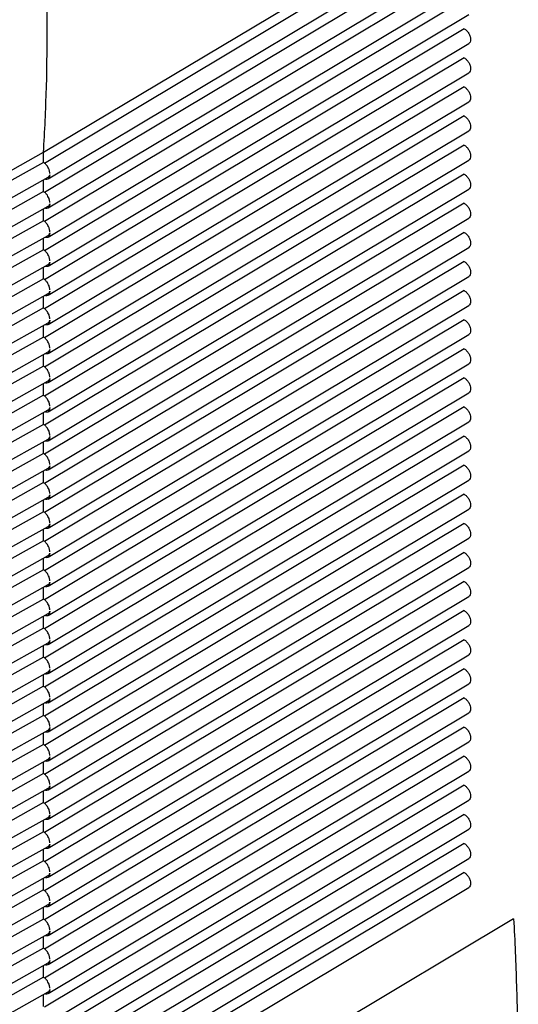
# Model space of a CAD drawing. Units: millimetres. Extents: x 11.1 to 85.7, y 19.9 to 115.1.
# Drawn here: x 55.9 to 62.9, y 72.6 to 86.4 of the extents above; entities that cross this region are included whole.
import ezdxf

# ---------------------------------------------------------------- set-up
doc = ezdxf.new("R2010")
doc.units = ezdxf.units.MM
doc.header["$LTSCALE"] = 8.78173
doc.layers.get('0').update_dxf_attribs({"linetype": 'CONTINUOUS'})

msp = doc.modelspace()

# ---------------------------------------------------------------- linework, layer by layer
at = {"color": 7, "linetype": 'Continuous'}
for p, q in [((56.257, 84.528), (62.857, 88.476)), ((62.162, 87.896), (56.27, 84.373)), ((56.32, 84.155), (62.227, 87.686)), ((62.162, 87.487), (56.27, 83.965)), ((56.32, 83.747), (62.227, 87.278)), ((62.162, 87.079), (56.27, 83.557)), ((56.32, 83.338), (62.227, 86.87)), ((62.162, 86.671), (56.27, 83.148)), ((56.32, 82.93), (62.227, 86.461)), ((62.162, 86.263), (56.27, 82.74)), ((56.32, 82.522), (62.227, 86.053)), ((62.162, 85.854), (56.27, 82.332)), ((56.32, 82.114), (62.227, 85.645)), ((62.162, 85.446), (56.27, 81.924)), ((56.32, 81.705), (62.227, 85.237)), ((62.162, 85.038), (56.27, 81.515)), ((56.32, 81.297), (62.227, 84.828)), ((62.162, 84.63), (56.27, 81.107)), ((49.422, 80.719), (56.257, 84.528)), ((56.257, 84.385), (56.257, 84.528)), ((56.32, 80.889), (62.227, 84.42)), ((56.257, 84.385), (50.159, 80.986)), ((56.319, 84.175), (50.22, 80.774)), ((56.257, 83.977), (56.257, 84.14)), ((62.162, 84.221), (56.27, 80.699)), ((56.32, 80.481), (62.227, 84.012)), ((56.257, 83.977), (50.159, 80.577)), ((56.319, 83.766), (50.22, 80.366)), ((56.257, 83.569), (56.257, 83.732)), ((62.162, 83.813), (56.27, 80.291)), ((56.32, 80.072), (62.227, 83.604)), ((56.257, 83.569), (50.159, 80.169)), ((56.319, 83.358), (50.22, 79.958)), ((56.257, 83.16), (56.257, 83.324)), ((62.162, 83.405), (56.27, 79.882)), ((56.32, 79.664), (62.227, 83.195)), ((56.257, 83.16), (50.159, 79.761)), ((56.319, 82.95), (50.22, 79.55)), ((56.257, 82.752), (56.257, 82.915)), ((62.162, 82.997), (56.27, 79.474)), ((56.257, 82.752), (50.159, 79.353)), ((56.32, 79.256), (62.227, 82.787)), ((56.319, 82.542), (50.22, 79.141)), ((56.257, 82.344), (56.257, 82.507)), ((62.162, 82.588), (56.27, 79.066)), ((56.257, 82.344), (50.159, 78.944)), ((56.32, 78.848), (62.227, 82.379)), ((56.319, 82.133), (50.22, 78.733)), ((56.257, 81.936), (56.257, 82.099)), ((62.162, 82.18), (56.27, 78.658)), ((56.257, 81.936), (50.159, 78.536)), ((56.32, 78.439), (62.227, 81.971)), ((56.319, 81.725), (50.22, 78.325)), ((56.257, 81.527), (56.257, 81.691)), ((62.162, 81.772), (56.27, 78.249)), ((56.257, 81.527), (50.159, 78.128)), ((56.32, 78.031), (62.227, 81.562)), ((56.319, 81.317), (50.22, 77.917)), ((56.257, 81.119), (56.257, 81.282)), ((62.162, 81.364), (56.27, 77.841)), ((56.257, 81.119), (50.159, 77.72)), ((56.32, 77.623), (62.227, 81.154)), ((62.162, 80.955), (56.27, 77.433)), ((56.319, 80.909), (50.22, 77.508)), ((56.257, 80.711), (56.257, 80.874)), ((56.257, 80.711), (50.159, 77.311)), ((56.32, 77.215), (62.227, 80.746)), ((62.162, 80.547), (56.27, 77.025)), ((56.319, 80.5), (50.22, 77.1)), ((56.257, 80.303), (56.257, 80.466)), ((56.257, 80.303), (50.159, 76.903)), ((56.32, 76.806), (62.227, 80.338)), ((62.162, 80.139), (56.27, 76.616)), ((56.319, 80.092), (50.22, 76.692)), ((56.257, 79.894), (56.257, 80.058)), ((56.257, 79.894), (50.159, 76.495)), ((56.32, 76.398), (62.227, 79.929)), ((62.162, 79.731), (56.27, 76.208)), ((56.319, 79.684), (50.22, 76.284)), ((56.257, 79.486), (56.257, 79.649)), ((56.257, 79.486), (50.159, 76.087)), ((56.32, 75.99), (62.227, 79.521)), ((62.162, 79.322), (56.27, 75.8)), ((56.319, 79.276), (50.22, 75.875)), ((56.257, 79.078), (56.257, 79.241)), ((56.257, 79.078), (50.159, 75.678)), ((56.32, 75.582), (62.227, 79.113)), ((62.162, 78.914), (56.27, 75.392)), ((56.319, 78.867), (50.22, 75.467)), ((56.257, 78.67), (56.257, 78.833)), ((56.257, 78.67), (50.159, 75.27)), ((56.32, 75.173), (62.227, 78.705)), ((62.162, 78.506), (56.27, 74.983)), ((56.319, 78.459), (50.22, 75.059)), ((56.257, 78.261), (56.257, 78.425)), ((56.257, 78.261), (50.159, 74.862)), ((56.32, 74.765), (62.227, 78.296)), ((56.319, 78.051), (50.22, 74.651)), ((62.162, 78.098), (56.27, 74.575)), ((56.257, 77.853), (56.257, 78.016)), ((56.257, 77.853), (50.159, 74.454)), ((56.32, 74.357), (62.227, 77.888)), ((56.319, 77.643), (50.22, 74.242)), ((62.162, 77.689), (56.27, 74.167)), ((56.257, 77.445), (56.257, 77.608)), ((56.257, 77.445), (50.159, 74.045)), ((56.32, 73.949), (62.227, 77.48)), ((56.319, 77.234), (50.22, 73.834)), ((62.162, 77.281), (56.27, 73.759)), ((56.257, 77.037), (56.257, 77.2)), ((56.257, 77.037), (50.159, 73.637)), ((56.32, 73.54), (62.227, 77.072)), ((56.319, 76.826), (50.22, 73.426)), ((62.162, 76.873), (56.27, 73.35)), ((56.257, 76.628), (56.257, 76.792)), ((56.257, 76.628), (50.159, 73.229)), ((56.32, 73.132), (62.227, 76.663)), ((56.319, 76.418), (50.22, 73.018)), ((62.162, 76.465), (56.27, 72.942)), ((56.257, 76.22), (56.257, 76.383)), ((56.32, 72.724), (62.227, 76.255)), ((56.257, 76.22), (50.159, 72.821)), ((56.319, 76.01), (50.22, 72.609)), ((62.162, 76.056), (56.27, 72.534)), ((56.257, 75.812), (56.257, 75.975)), ((56.32, 72.316), (62.227, 75.847)), ((56.257, 75.812), (50.159, 72.412)), ((56.319, 75.601), (50.22, 72.201)), ((56.257, 75.404), (56.257, 75.567)), ((62.162, 75.648), (56.27, 72.125)), ((56.32, 71.907), (62.227, 75.439)), ((56.257, 75.404), (50.159, 72.004)), ((56.319, 75.193), (50.22, 71.793)), ((56.257, 74.995), (56.257, 75.159)), ((62.162, 75.24), (56.27, 71.717)), ((56.32, 71.499), (62.227, 75.03)), ((56.257, 74.995), (50.159, 71.596)), ((56.319, 74.785), (50.22, 71.385)), ((56.257, 74.587), (56.257, 74.75)), ((62.162, 74.832), (56.27, 71.309)), ((56.32, 71.091), (62.227, 74.622)), ((56.257, 74.587), (50.159, 71.188)), ((56.319, 74.377), (50.22, 70.976)), ((56.257, 74.179), (56.257, 74.342)), ((62.162, 74.423), (56.27, 70.901)), ((56.32, 70.683), (62.227, 74.214)), ((56.257, 74.179), (50.159, 70.779)), ((56.319, 73.968), (50.22, 70.568)), ((56.257, 73.771), (56.257, 73.934)), ((56.257, 73.771), (50.159, 70.371)), ((62.857, 73.776), (56.257, 69.831)), ((56.319, 73.56), (50.22, 70.16)), ((56.257, 73.362), (56.257, 73.526)), ((56.257, 73.362), (50.159, 69.963)), ((56.319, 73.152), (50.22, 69.752)), ((56.257, 72.954), (56.257, 73.117)), ((56.257, 72.954), (50.159, 69.555)), ((56.319, 72.744), (50.22, 69.343)), ((56.257, 72.546), (56.257, 72.709))]:
    msp.add_line(p, q, dxfattribs=at)
for points, knots in [([(56.257, 84.528), (56.275, 84.826), (56.329, 86.05), (56.308, 87.277), (56.257, 88.202)], [0, 0, 0, 0, 0.243773, 1, 1, 1, 1]), ([(62.162, 86.263), (62.175, 86.255), (62.199, 86.236), (62.228, 86.198), (62.247, 86.155), (62.252, 86.125), (62.252, 86.11)], [0, 0, 0, 0, 0.238096, 0.501097, 0.763497, 1, 1, 1, 1]), ([(62.252, 86.11), (62.252, 86.099), (62.249, 86.076), (62.235, 86.058), (62.227, 86.053)], [0, 0, 0, 0, 0.547311, 1, 1, 1, 1]), ([(62.162, 85.854), (62.175, 85.847), (62.199, 85.827), (62.228, 85.79), (62.247, 85.747), (62.252, 85.717), (62.252, 85.702)], [0, 0, 0, 0, 0.238096, 0.501097, 0.763497, 1, 1, 1, 1]), ([(62.252, 85.702), (62.252, 85.69), (62.249, 85.668), (62.235, 85.65), (62.227, 85.645)], [0, 0, 0, 0, 0.547311, 1, 1, 1, 1]), ([(62.162, 85.446), (62.175, 85.439), (62.199, 85.419), (62.228, 85.382), (62.247, 85.339), (62.252, 85.308), (62.252, 85.294)], [0, 0, 0, 0, 0.238096, 0.501097, 0.763497, 1, 1, 1, 1]), ([(62.252, 85.294), (62.252, 85.282), (62.249, 85.26), (62.235, 85.242), (62.227, 85.237)], [0, 0, 0, 0, 0.547311, 1, 1, 1, 1]), ([(62.162, 85.038), (62.175, 85.031), (62.199, 85.011), (62.228, 84.973), (62.247, 84.931), (62.252, 84.9), (62.252, 84.886)], [0, 0, 0, 0, 0.238096, 0.501097, 0.763497, 1, 1, 1, 1]), ([(62.252, 84.886), (62.252, 84.874), (62.249, 84.852), (62.235, 84.833), (62.227, 84.828)], [0, 0, 0, 0, 0.547311, 1, 1, 1, 1]), ([(62.162, 84.63), (62.175, 84.622), (62.199, 84.603), (62.228, 84.565), (62.247, 84.522), (62.252, 84.492), (62.252, 84.477)], [0, 0, 0, 0, 0.238096, 0.501097, 0.763497, 1, 1, 1, 1]), ([(62.252, 84.477), (62.252, 84.466), (62.249, 84.443), (62.235, 84.425), (62.227, 84.42)], [0, 0, 0, 0, 0.547311, 1, 1, 1, 1]), ([(56.301, 84.346), (56.298, 84.35), (56.285, 84.365), (56.269, 84.378), (56.257, 84.385)], [0, 0, 0, 0, 0.26741, 1, 1, 1, 1]), ([(56.344, 84.231), (56.344, 84.235), (56.344, 84.255), (56.339, 84.274), (56.334, 84.288)], [0, 0, 0, 0, 0.232785, 1, 1, 1, 1]), ([(56.301, 84.149), (56.3, 84.149), (56.293, 84.148), (56.287, 84.149), (56.283, 84.15)], [0, 0, 0, 0, 0.239617, 1, 1, 1, 1]), ([(56.327, 84.181), (56.332, 84.184), (56.341, 84.194), (56.344, 84.207), (56.344, 84.213)], [0, 0, 0, 0, 0.469122, 1, 1, 1, 1]), ([(56.344, 84.213), (56.344, 84.208), (56.343, 84.191), (56.338, 84.172), (56.33, 84.163)], [0, 0, 0, 0, 0.282304, 1, 1, 1, 1]), ([(62.162, 84.221), (62.175, 84.214), (62.199, 84.194), (62.228, 84.157), (62.247, 84.114), (62.252, 84.084), (62.252, 84.069)], [0, 0, 0, 0, 0.238096, 0.501097, 0.763497, 1, 1, 1, 1]), ([(62.252, 84.069), (62.252, 84.057), (62.249, 84.035), (62.235, 84.017), (62.227, 84.012)], [0, 0, 0, 0, 0.547311, 1, 1, 1, 1]), ([(56.301, 83.938), (56.298, 83.942), (56.285, 83.957), (56.269, 83.97), (56.257, 83.977)], [0, 0, 0, 0, 0.26741, 1, 1, 1, 1]), ([(56.344, 83.823), (56.344, 83.827), (56.344, 83.846), (56.339, 83.866), (56.334, 83.88)], [0, 0, 0, 0, 0.232785, 1, 1, 1, 1]), ([(56.301, 83.741), (56.3, 83.74), (56.293, 83.74), (56.287, 83.741), (56.283, 83.742)], [0, 0, 0, 0, 0.239617, 1, 1, 1, 1]), ([(56.327, 83.773), (56.332, 83.776), (56.341, 83.785), (56.344, 83.798), (56.344, 83.805)], [0, 0, 0, 0, 0.469122, 1, 1, 1, 1]), ([(56.344, 83.805), (56.344, 83.8), (56.343, 83.782), (56.338, 83.764), (56.33, 83.754)], [0, 0, 0, 0, 0.282304, 1, 1, 1, 1]), ([(62.162, 83.813), (62.175, 83.806), (62.199, 83.786), (62.228, 83.749), (62.247, 83.706), (62.252, 83.675), (62.252, 83.661)], [0, 0, 0, 0, 0.238096, 0.501097, 0.763497, 1, 1, 1, 1]), ([(62.252, 83.661), (62.252, 83.649), (62.249, 83.627), (62.235, 83.609), (62.227, 83.604)], [0, 0, 0, 0, 0.547311, 1, 1, 1, 1]), ([(56.301, 83.53), (56.298, 83.534), (56.285, 83.549), (56.269, 83.562), (56.257, 83.569)], [0, 0, 0, 0, 0.26741, 1, 1, 1, 1]), ([(56.344, 83.414), (56.344, 83.419), (56.344, 83.438), (56.339, 83.457), (56.334, 83.471)], [0, 0, 0, 0, 0.232785, 1, 1, 1, 1]), ([(56.301, 83.332), (56.3, 83.332), (56.293, 83.332), (56.287, 83.333), (56.283, 83.334)], [0, 0, 0, 0, 0.239617, 1, 1, 1, 1]), ([(56.327, 83.364), (56.332, 83.368), (56.341, 83.377), (56.344, 83.39), (56.344, 83.397)], [0, 0, 0, 0, 0.469122, 1, 1, 1, 1]), ([(56.344, 83.397), (56.344, 83.392), (56.343, 83.374), (56.338, 83.356), (56.33, 83.346)], [0, 0, 0, 0, 0.282304, 1, 1, 1, 1]), ([(62.162, 83.405), (62.175, 83.398), (62.199, 83.378), (62.228, 83.34), (62.247, 83.298), (62.252, 83.267), (62.252, 83.253)], [0, 0, 0, 0, 0.238096, 0.501097, 0.763497, 1, 1, 1, 1]), ([(62.252, 83.253), (62.252, 83.241), (62.249, 83.219), (62.235, 83.2), (62.227, 83.195)], [0, 0, 0, 0, 0.547311, 1, 1, 1, 1]), ([(56.301, 83.121), (56.298, 83.126), (56.285, 83.14), (56.269, 83.153), (56.257, 83.16)], [0, 0, 0, 0, 0.26741, 1, 1, 1, 1]), ([(56.344, 83.006), (56.344, 83.011), (56.344, 83.03), (56.339, 83.049), (56.334, 83.063)], [0, 0, 0, 0, 0.232785, 1, 1, 1, 1]), ([(56.301, 82.924), (56.3, 82.924), (56.293, 82.924), (56.287, 82.925), (56.283, 82.926)], [0, 0, 0, 0, 0.239617, 1, 1, 1, 1]), ([(56.327, 82.956), (56.332, 82.96), (56.341, 82.969), (56.344, 82.982), (56.344, 82.988)], [0, 0, 0, 0, 0.469122, 1, 1, 1, 1]), ([(56.344, 82.988), (56.344, 82.983), (56.343, 82.966), (56.338, 82.948), (56.33, 82.938)], [0, 0, 0, 0, 0.282304, 1, 1, 1, 1]), ([(62.162, 82.997), (62.175, 82.989), (62.199, 82.97), (62.228, 82.932), (62.247, 82.889), (62.252, 82.859), (62.252, 82.844)], [0, 0, 0, 0, 0.238096, 0.501097, 0.763497, 1, 1, 1, 1]), ([(56.301, 82.713), (56.298, 82.717), (56.285, 82.732), (56.269, 82.745), (56.257, 82.752)], [0, 0, 0, 0, 0.26741, 1, 1, 1, 1]), ([(62.252, 82.844), (62.252, 82.833), (62.249, 82.81), (62.235, 82.792), (62.227, 82.787)], [0, 0, 0, 0, 0.547311, 1, 1, 1, 1]), ([(56.344, 82.598), (56.344, 82.602), (56.344, 82.622), (56.339, 82.641), (56.334, 82.655)], [0, 0, 0, 0, 0.232785, 1, 1, 1, 1]), ([(56.301, 82.516), (56.3, 82.516), (56.293, 82.515), (56.287, 82.516), (56.283, 82.517)], [0, 0, 0, 0, 0.239617, 1, 1, 1, 1]), ([(56.327, 82.548), (56.332, 82.551), (56.341, 82.561), (56.344, 82.574), (56.344, 82.58)], [0, 0, 0, 0, 0.469122, 1, 1, 1, 1]), ([(56.344, 82.58), (56.344, 82.575), (56.343, 82.558), (56.338, 82.539), (56.33, 82.53)], [0, 0, 0, 0, 0.282304, 1, 1, 1, 1]), ([(62.162, 82.588), (62.175, 82.581), (62.199, 82.561), (62.228, 82.524), (62.247, 82.481), (62.252, 82.451), (62.252, 82.436)], [0, 0, 0, 0, 0.238096, 0.501097, 0.763497, 1, 1, 1, 1]), ([(56.301, 82.305), (56.298, 82.309), (56.285, 82.324), (56.269, 82.337), (56.257, 82.344)], [0, 0, 0, 0, 0.26741, 1, 1, 1, 1]), ([(62.252, 82.436), (62.252, 82.424), (62.249, 82.402), (62.235, 82.384), (62.227, 82.379)], [0, 0, 0, 0, 0.547311, 1, 1, 1, 1]), ([(56.344, 82.19), (56.344, 82.194), (56.344, 82.213), (56.339, 82.233), (56.334, 82.247)], [0, 0, 0, 0, 0.232785, 1, 1, 1, 1]), ([(56.301, 82.108), (56.3, 82.107), (56.293, 82.107), (56.287, 82.108), (56.283, 82.109)], [0, 0, 0, 0, 0.239617, 1, 1, 1, 1]), ([(56.327, 82.14), (56.332, 82.143), (56.341, 82.152), (56.344, 82.165), (56.344, 82.172)], [0, 0, 0, 0, 0.469122, 1, 1, 1, 1]), ([(56.344, 82.172), (56.344, 82.167), (56.343, 82.149), (56.338, 82.131), (56.33, 82.121)], [0, 0, 0, 0, 0.282304, 1, 1, 1, 1]), ([(62.162, 82.18), (62.175, 82.173), (62.199, 82.153), (62.228, 82.116), (62.247, 82.073), (62.252, 82.042), (62.252, 82.028)], [0, 0, 0, 0, 0.238096, 0.501097, 0.763497, 1, 1, 1, 1]), ([(56.301, 81.897), (56.298, 81.901), (56.285, 81.916), (56.269, 81.929), (56.257, 81.936)], [0, 0, 0, 0, 0.26741, 1, 1, 1, 1]), ([(62.252, 82.028), (62.252, 82.016), (62.249, 81.994), (62.235, 81.976), (62.227, 81.971)], [0, 0, 0, 0, 0.547311, 1, 1, 1, 1]), ([(56.344, 81.781), (56.344, 81.786), (56.344, 81.805), (56.339, 81.824), (56.334, 81.838)], [0, 0, 0, 0, 0.232785, 1, 1, 1, 1]), ([(56.301, 81.699), (56.3, 81.699), (56.293, 81.699), (56.287, 81.7), (56.283, 81.701)], [0, 0, 0, 0, 0.239617, 1, 1, 1, 1]), ([(56.327, 81.731), (56.332, 81.735), (56.341, 81.744), (56.344, 81.757), (56.344, 81.764)], [0, 0, 0, 0, 0.469122, 1, 1, 1, 1]), ([(56.344, 81.764), (56.344, 81.759), (56.343, 81.741), (56.338, 81.723), (56.33, 81.713)], [0, 0, 0, 0, 0.282304, 1, 1, 1, 1]), ([(62.162, 81.772), (62.175, 81.765), (62.199, 81.745), (62.228, 81.707), (62.247, 81.665), (62.252, 81.634), (62.252, 81.62)], [0, 0, 0, 0, 0.238096, 0.501097, 0.763497, 1, 1, 1, 1]), ([(56.301, 81.488), (56.298, 81.493), (56.285, 81.507), (56.269, 81.52), (56.257, 81.527)], [0, 0, 0, 0, 0.26741, 1, 1, 1, 1]), ([(62.252, 81.62), (62.252, 81.608), (62.249, 81.586), (62.235, 81.567), (62.227, 81.562)], [0, 0, 0, 0, 0.547311, 1, 1, 1, 1]), ([(56.344, 81.373), (56.344, 81.378), (56.344, 81.397), (56.339, 81.416), (56.334, 81.43)], [0, 0, 0, 0, 0.232785, 1, 1, 1, 1]), ([(56.301, 81.291), (56.3, 81.291), (56.293, 81.291), (56.287, 81.291), (56.283, 81.293)], [0, 0, 0, 0, 0.239617, 1, 1, 1, 1]), ([(56.327, 81.323), (56.332, 81.327), (56.341, 81.336), (56.344, 81.349), (56.344, 81.355)], [0, 0, 0, 0, 0.469122, 1, 1, 1, 1]), ([(56.344, 81.355), (56.344, 81.35), (56.343, 81.333), (56.338, 81.315), (56.33, 81.305)], [0, 0, 0, 0, 0.282304, 1, 1, 1, 1]), ([(62.162, 81.364), (62.175, 81.356), (62.199, 81.337), (62.228, 81.299), (62.247, 81.256), (62.252, 81.226), (62.252, 81.211)], [0, 0, 0, 0, 0.238096, 0.501097, 0.763497, 1, 1, 1, 1]), ([(56.301, 81.08), (56.298, 81.084), (56.285, 81.099), (56.269, 81.112), (56.257, 81.119)], [0, 0, 0, 0, 0.26741, 1, 1, 1, 1]), ([(62.252, 81.211), (62.252, 81.2), (62.249, 81.177), (62.235, 81.159), (62.227, 81.154)], [0, 0, 0, 0, 0.547311, 1, 1, 1, 1]), ([(56.344, 80.965), (56.344, 80.969), (56.344, 80.989), (56.339, 81.008), (56.334, 81.022)], [0, 0, 0, 0, 0.232785, 1, 1, 1, 1]), ([(62.162, 80.955), (62.175, 80.948), (62.199, 80.928), (62.228, 80.891), (62.247, 80.848), (62.252, 80.818), (62.252, 80.803)], [0, 0, 0, 0, 0.238096, 0.501097, 0.763497, 1, 1, 1, 1]), ([(56.301, 80.883), (56.3, 80.883), (56.293, 80.882), (56.287, 80.883), (56.283, 80.884)], [0, 0, 0, 0, 0.239617, 1, 1, 1, 1]), ([(56.327, 80.915), (56.332, 80.918), (56.341, 80.928), (56.344, 80.941), (56.344, 80.947)], [0, 0, 0, 0, 0.469122, 1, 1, 1, 1]), ([(56.344, 80.947), (56.344, 80.942), (56.343, 80.925), (56.338, 80.906), (56.33, 80.897)], [0, 0, 0, 0, 0.282304, 1, 1, 1, 1]), ([(56.301, 80.672), (56.298, 80.676), (56.285, 80.691), (56.269, 80.704), (56.257, 80.711)], [0, 0, 0, 0, 0.26741, 1, 1, 1, 1]), ([(62.252, 80.803), (62.252, 80.791), (62.249, 80.769), (62.235, 80.751), (62.227, 80.746)], [0, 0, 0, 0, 0.547311, 1, 1, 1, 1]), ([(56.327, 80.507), (56.332, 80.51), (56.341, 80.519), (56.344, 80.532), (56.344, 80.539)], [0, 0, 0, 0, 0.469122, 1, 1, 1, 1]), ([(56.344, 80.539), (56.344, 80.534), (56.343, 80.516), (56.338, 80.498), (56.33, 80.488)], [0, 0, 0, 0, 0.282304, 1, 1, 1, 1]), ([(56.344, 80.557), (56.344, 80.561), (56.344, 80.58), (56.339, 80.6), (56.334, 80.614)], [0, 0, 0, 0, 0.232785, 1, 1, 1, 1]), ([(62.162, 80.547), (62.175, 80.54), (62.199, 80.52), (62.228, 80.483), (62.247, 80.44), (62.252, 80.409), (62.252, 80.395)], [0, 0, 0, 0, 0.238096, 0.501097, 0.763497, 1, 1, 1, 1]), ([(56.301, 80.475), (56.3, 80.474), (56.293, 80.474), (56.287, 80.475), (56.283, 80.476)], [0, 0, 0, 0, 0.239617, 1, 1, 1, 1]), ([(56.301, 80.264), (56.298, 80.268), (56.285, 80.283), (56.269, 80.295), (56.257, 80.303)], [0, 0, 0, 0, 0.26741, 1, 1, 1, 1]), ([(62.252, 80.395), (62.252, 80.383), (62.249, 80.361), (62.235, 80.343), (62.227, 80.338)], [0, 0, 0, 0, 0.547311, 1, 1, 1, 1]), ([(56.327, 80.098), (56.332, 80.102), (56.341, 80.111), (56.344, 80.124), (56.344, 80.131)], [0, 0, 0, 0, 0.469122, 1, 1, 1, 1]), ([(56.344, 80.131), (56.344, 80.126), (56.343, 80.108), (56.338, 80.09), (56.33, 80.08)], [0, 0, 0, 0, 0.282304, 1, 1, 1, 1]), ([(56.344, 80.148), (56.344, 80.153), (56.344, 80.172), (56.339, 80.191), (56.334, 80.205)], [0, 0, 0, 0, 0.232785, 1, 1, 1, 1]), ([(62.162, 80.139), (62.175, 80.132), (62.199, 80.112), (62.228, 80.074), (62.247, 80.032), (62.252, 80.001), (62.252, 79.987)], [0, 0, 0, 0, 0.238096, 0.501097, 0.763497, 1, 1, 1, 1]), ([(56.301, 80.066), (56.3, 80.066), (56.293, 80.066), (56.287, 80.067), (56.283, 80.068)], [0, 0, 0, 0, 0.239617, 1, 1, 1, 1]), ([(62.252, 79.987), (62.252, 79.975), (62.249, 79.953), (62.235, 79.934), (62.227, 79.929)], [0, 0, 0, 0, 0.547311, 1, 1, 1, 1]), ([(56.301, 79.855), (56.298, 79.859), (56.285, 79.874), (56.269, 79.887), (56.257, 79.894)], [0, 0, 0, 0, 0.26741, 1, 1, 1, 1]), ([(56.327, 79.69), (56.332, 79.694), (56.341, 79.703), (56.344, 79.716), (56.344, 79.722)], [0, 0, 0, 0, 0.469122, 1, 1, 1, 1]), ([(56.344, 79.722), (56.344, 79.717), (56.343, 79.7), (56.338, 79.682), (56.33, 79.672)], [0, 0, 0, 0, 0.282304, 1, 1, 1, 1]), ([(56.344, 79.74), (56.344, 79.745), (56.344, 79.764), (56.339, 79.783), (56.334, 79.797)], [0, 0, 0, 0, 0.232785, 1, 1, 1, 1]), ([(62.162, 79.731), (62.175, 79.723), (62.199, 79.704), (62.228, 79.666), (62.247, 79.623), (62.252, 79.593), (62.252, 79.578)], [0, 0, 0, 0, 0.238096, 0.501097, 0.763497, 1, 1, 1, 1]), ([(56.301, 79.658), (56.3, 79.658), (56.293, 79.658), (56.287, 79.658), (56.283, 79.66)], [0, 0, 0, 0, 0.239617, 1, 1, 1, 1]), ([(62.252, 79.578), (62.252, 79.567), (62.249, 79.544), (62.235, 79.526), (62.227, 79.521)], [0, 0, 0, 0, 0.547311, 1, 1, 1, 1]), ([(56.301, 79.447), (56.298, 79.451), (56.285, 79.466), (56.269, 79.479), (56.257, 79.486)], [0, 0, 0, 0, 0.26741, 1, 1, 1, 1]), ([(56.327, 79.282), (56.332, 79.285), (56.341, 79.295), (56.344, 79.308), (56.344, 79.314)], [0, 0, 0, 0, 0.469122, 1, 1, 1, 1]), ([(56.344, 79.314), (56.344, 79.309), (56.343, 79.292), (56.338, 79.273), (56.33, 79.264)], [0, 0, 0, 0, 0.282304, 1, 1, 1, 1]), ([(56.344, 79.332), (56.344, 79.336), (56.344, 79.356), (56.339, 79.375), (56.334, 79.389)], [0, 0, 0, 0, 0.232785, 1, 1, 1, 1]), ([(62.162, 79.322), (62.175, 79.315), (62.199, 79.295), (62.228, 79.258), (62.247, 79.215), (62.252, 79.185), (62.252, 79.17)], [0, 0, 0, 0, 0.238096, 0.501097, 0.763497, 1, 1, 1, 1]), ([(56.301, 79.25), (56.3, 79.25), (56.293, 79.249), (56.287, 79.25), (56.283, 79.251)], [0, 0, 0, 0, 0.239617, 1, 1, 1, 1]), ([(62.252, 79.17), (62.252, 79.158), (62.249, 79.136), (62.235, 79.118), (62.227, 79.113)], [0, 0, 0, 0, 0.547311, 1, 1, 1, 1]), ([(56.301, 79.039), (56.298, 79.043), (56.285, 79.058), (56.269, 79.071), (56.257, 79.078)], [0, 0, 0, 0, 0.26741, 1, 1, 1, 1]), ([(56.327, 78.874), (56.332, 78.877), (56.341, 78.886), (56.344, 78.899), (56.344, 78.906)], [0, 0, 0, 0, 0.469122, 1, 1, 1, 1]), ([(56.344, 78.906), (56.344, 78.901), (56.343, 78.883), (56.338, 78.865), (56.33, 78.855)], [0, 0, 0, 0, 0.282304, 1, 1, 1, 1]), ([(56.344, 78.924), (56.344, 78.928), (56.344, 78.947), (56.339, 78.967), (56.334, 78.981)], [0, 0, 0, 0, 0.232785, 1, 1, 1, 1]), ([(62.162, 78.914), (62.175, 78.907), (62.199, 78.887), (62.228, 78.85), (62.247, 78.807), (62.252, 78.776), (62.252, 78.762)], [0, 0, 0, 0, 0.238096, 0.501097, 0.763497, 1, 1, 1, 1]), ([(56.301, 78.842), (56.3, 78.841), (56.293, 78.841), (56.287, 78.842), (56.283, 78.843)], [0, 0, 0, 0, 0.239617, 1, 1, 1, 1]), ([(62.252, 78.762), (62.252, 78.75), (62.249, 78.728), (62.235, 78.71), (62.227, 78.705)], [0, 0, 0, 0, 0.547311, 1, 1, 1, 1]), ([(56.301, 78.631), (56.298, 78.635), (56.285, 78.65), (56.269, 78.662), (56.257, 78.67)], [0, 0, 0, 0, 0.26741, 1, 1, 1, 1]), ([(56.327, 78.465), (56.332, 78.469), (56.341, 78.478), (56.344, 78.491), (56.344, 78.498)], [0, 0, 0, 0, 0.469122, 1, 1, 1, 1]), ([(56.344, 78.498), (56.344, 78.493), (56.343, 78.475), (56.338, 78.457), (56.33, 78.447)], [0, 0, 0, 0, 0.282304, 1, 1, 1, 1]), ([(56.344, 78.515), (56.344, 78.52), (56.344, 78.539), (56.339, 78.558), (56.334, 78.572)], [0, 0, 0, 0, 0.232785, 1, 1, 1, 1]), ([(62.162, 78.506), (62.175, 78.499), (62.199, 78.479), (62.228, 78.441), (62.247, 78.399), (62.252, 78.368), (62.252, 78.354)], [0, 0, 0, 0, 0.238096, 0.501097, 0.763497, 1, 1, 1, 1]), ([(56.301, 78.433), (56.3, 78.433), (56.293, 78.433), (56.287, 78.434), (56.283, 78.435)], [0, 0, 0, 0, 0.239617, 1, 1, 1, 1]), ([(62.252, 78.354), (62.252, 78.342), (62.249, 78.32), (62.235, 78.301), (62.227, 78.296)], [0, 0, 0, 0, 0.547311, 1, 1, 1, 1]), ([(56.301, 78.222), (56.298, 78.226), (56.285, 78.241), (56.269, 78.254), (56.257, 78.261)], [0, 0, 0, 0, 0.26741, 1, 1, 1, 1]), ([(56.327, 78.057), (56.332, 78.061), (56.341, 78.07), (56.344, 78.083), (56.344, 78.089)], [0, 0, 0, 0, 0.469122, 1, 1, 1, 1]), ([(56.344, 78.089), (56.344, 78.084), (56.343, 78.067), (56.338, 78.049), (56.33, 78.039)], [0, 0, 0, 0, 0.282304, 1, 1, 1, 1]), ([(56.344, 78.107), (56.344, 78.112), (56.344, 78.131), (56.339, 78.15), (56.334, 78.164)], [0, 0, 0, 0, 0.232785, 1, 1, 1, 1]), ([(62.162, 78.098), (62.175, 78.09), (62.199, 78.071), (62.228, 78.033), (62.247, 77.99), (62.252, 77.96), (62.252, 77.945)], [0, 0, 0, 0, 0.238096, 0.501097, 0.763497, 1, 1, 1, 1]), ([(56.301, 78.025), (56.3, 78.025), (56.293, 78.025), (56.287, 78.025), (56.283, 78.027)], [0, 0, 0, 0, 0.239617, 1, 1, 1, 1]), ([(62.252, 77.945), (62.252, 77.934), (62.249, 77.911), (62.235, 77.893), (62.227, 77.888)], [0, 0, 0, 0, 0.547311, 1, 1, 1, 1]), ([(56.301, 77.814), (56.298, 77.818), (56.285, 77.833), (56.269, 77.846), (56.257, 77.853)], [0, 0, 0, 0, 0.26741, 1, 1, 1, 1]), ([(56.327, 77.649), (56.332, 77.652), (56.341, 77.662), (56.344, 77.675), (56.344, 77.681)], [0, 0, 0, 0, 0.469122, 1, 1, 1, 1]), ([(56.344, 77.681), (56.344, 77.676), (56.343, 77.659), (56.338, 77.64), (56.33, 77.631)], [0, 0, 0, 0, 0.282304, 1, 1, 1, 1]), ([(56.344, 77.699), (56.344, 77.703), (56.344, 77.723), (56.339, 77.742), (56.334, 77.756)], [0, 0, 0, 0, 0.232785, 1, 1, 1, 1]), ([(62.162, 77.689), (62.175, 77.682), (62.199, 77.662), (62.228, 77.625), (62.247, 77.582), (62.252, 77.552), (62.252, 77.537)], [0, 0, 0, 0, 0.238096, 0.501097, 0.763497, 1, 1, 1, 1]), ([(56.301, 77.617), (56.3, 77.617), (56.293, 77.616), (56.287, 77.617), (56.283, 77.618)], [0, 0, 0, 0, 0.239617, 1, 1, 1, 1]), ([(62.252, 77.537), (62.252, 77.525), (62.249, 77.503), (62.235, 77.485), (62.227, 77.48)], [0, 0, 0, 0, 0.547311, 1, 1, 1, 1]), ([(56.301, 77.406), (56.298, 77.41), (56.285, 77.425), (56.269, 77.438), (56.257, 77.445)], [0, 0, 0, 0, 0.26741, 1, 1, 1, 1]), ([(56.327, 77.241), (56.332, 77.244), (56.341, 77.253), (56.344, 77.266), (56.344, 77.273)], [0, 0, 0, 0, 0.469122, 1, 1, 1, 1]), ([(56.344, 77.273), (56.344, 77.268), (56.343, 77.25), (56.338, 77.232), (56.33, 77.222)], [0, 0, 0, 0, 0.282304, 1, 1, 1, 1]), ([(56.344, 77.291), (56.344, 77.295), (56.344, 77.314), (56.339, 77.334), (56.334, 77.348)], [0, 0, 0, 0, 0.232785, 1, 1, 1, 1]), ([(62.162, 77.281), (62.175, 77.274), (62.199, 77.254), (62.228, 77.217), (62.247, 77.174), (62.252, 77.143), (62.252, 77.129)], [0, 0, 0, 0, 0.238096, 0.501097, 0.763497, 1, 1, 1, 1]), ([(56.301, 77.209), (56.3, 77.208), (56.293, 77.208), (56.287, 77.209), (56.283, 77.21)], [0, 0, 0, 0, 0.239617, 1, 1, 1, 1]), ([(62.252, 77.129), (62.252, 77.117), (62.249, 77.095), (62.235, 77.077), (62.227, 77.072)], [0, 0, 0, 0, 0.547311, 1, 1, 1, 1]), ([(56.301, 76.998), (56.298, 77.002), (56.285, 77.017), (56.269, 77.029), (56.257, 77.037)], [0, 0, 0, 0, 0.26741, 1, 1, 1, 1]), ([(56.327, 76.832), (56.332, 76.836), (56.341, 76.845), (56.344, 76.858), (56.344, 76.865)], [0, 0, 0, 0, 0.469122, 1, 1, 1, 1]), ([(56.344, 76.865), (56.344, 76.86), (56.343, 76.842), (56.338, 76.824), (56.33, 76.814)], [0, 0, 0, 0, 0.282304, 1, 1, 1, 1]), ([(56.344, 76.882), (56.344, 76.887), (56.344, 76.906), (56.339, 76.925), (56.334, 76.939)], [0, 0, 0, 0, 0.232785, 1, 1, 1, 1]), ([(62.162, 76.873), (62.175, 76.866), (62.199, 76.846), (62.228, 76.808), (62.247, 76.766), (62.252, 76.735), (62.252, 76.721)], [0, 0, 0, 0, 0.238096, 0.501097, 0.763497, 1, 1, 1, 1]), ([(56.301, 76.8), (56.3, 76.8), (56.293, 76.8), (56.287, 76.801), (56.283, 76.802)], [0, 0, 0, 0, 0.239617, 1, 1, 1, 1]), ([(62.252, 76.721), (62.252, 76.709), (62.249, 76.687), (62.235, 76.668), (62.227, 76.663)], [0, 0, 0, 0, 0.547311, 1, 1, 1, 1]), ([(56.301, 76.589), (56.298, 76.593), (56.285, 76.608), (56.269, 76.621), (56.257, 76.628)], [0, 0, 0, 0, 0.26741, 1, 1, 1, 1]), ([(56.344, 76.474), (56.344, 76.479), (56.344, 76.498), (56.339, 76.517), (56.334, 76.531)], [0, 0, 0, 0, 0.232785, 1, 1, 1, 1]), ([(56.301, 76.392), (56.3, 76.392), (56.293, 76.392), (56.287, 76.392), (56.283, 76.394)], [0, 0, 0, 0, 0.239617, 1, 1, 1, 1]), ([(56.327, 76.424), (56.332, 76.428), (56.341, 76.437), (56.344, 76.45), (56.344, 76.456)], [0, 0, 0, 0, 0.469122, 1, 1, 1, 1]), ([(56.344, 76.456), (56.344, 76.451), (56.343, 76.434), (56.338, 76.415), (56.33, 76.406)], [0, 0, 0, 0, 0.282304, 1, 1, 1, 1]), ([(62.162, 76.465), (62.175, 76.457), (62.199, 76.438), (62.228, 76.4), (62.247, 76.357), (62.252, 76.327), (62.252, 76.312)], [0, 0, 0, 0, 0.238096, 0.501097, 0.763497, 1, 1, 1, 1]), ([(62.252, 76.312), (62.252, 76.301), (62.249, 76.278), (62.235, 76.26), (62.227, 76.255)], [0, 0, 0, 0, 0.547311, 1, 1, 1, 1]), ([(56.301, 76.181), (56.298, 76.185), (56.285, 76.2), (56.269, 76.213), (56.257, 76.22)], [0, 0, 0, 0, 0.26741, 1, 1, 1, 1]), ([(56.344, 76.066), (56.344, 76.07), (56.344, 76.09), (56.339, 76.109), (56.334, 76.123)], [0, 0, 0, 0, 0.232785, 1, 1, 1, 1]), ([(56.301, 75.984), (56.3, 75.984), (56.293, 75.983), (56.287, 75.984), (56.283, 75.985)], [0, 0, 0, 0, 0.239617, 1, 1, 1, 1]), ([(56.327, 76.016), (56.332, 76.019), (56.341, 76.029), (56.344, 76.042), (56.344, 76.048)], [0, 0, 0, 0, 0.469122, 1, 1, 1, 1]), ([(56.344, 76.048), (56.344, 76.043), (56.343, 76.026), (56.338, 76.007), (56.33, 75.998)], [0, 0, 0, 0, 0.282304, 1, 1, 1, 1]), ([(62.162, 76.056), (62.175, 76.049), (62.199, 76.029), (62.228, 75.992), (62.247, 75.949), (62.252, 75.919), (62.252, 75.904)], [0, 0, 0, 0, 0.238096, 0.501097, 0.763497, 1, 1, 1, 1]), ([(62.252, 75.904), (62.252, 75.892), (62.249, 75.87), (62.235, 75.852), (62.227, 75.847)], [0, 0, 0, 0, 0.547311, 1, 1, 1, 1]), ([(56.301, 75.773), (56.298, 75.777), (56.285, 75.792), (56.269, 75.805), (56.257, 75.812)], [0, 0, 0, 0, 0.26741, 1, 1, 1, 1]), ([(56.344, 75.658), (56.344, 75.662), (56.344, 75.681), (56.339, 75.701), (56.334, 75.715)], [0, 0, 0, 0, 0.232785, 1, 1, 1, 1]), ([(56.301, 75.576), (56.3, 75.575), (56.293, 75.575), (56.287, 75.576), (56.283, 75.577)], [0, 0, 0, 0, 0.239617, 1, 1, 1, 1]), ([(56.327, 75.608), (56.332, 75.611), (56.341, 75.62), (56.344, 75.633), (56.344, 75.64)], [0, 0, 0, 0, 0.469122, 1, 1, 1, 1]), ([(56.344, 75.64), (56.344, 75.635), (56.343, 75.617), (56.338, 75.599), (56.33, 75.589)], [0, 0, 0, 0, 0.282304, 1, 1, 1, 1]), ([(62.162, 75.648), (62.175, 75.641), (62.199, 75.621), (62.228, 75.584), (62.247, 75.541), (62.252, 75.51), (62.252, 75.496)], [0, 0, 0, 0, 0.238096, 0.501097, 0.763497, 1, 1, 1, 1]), ([(62.252, 75.496), (62.252, 75.484), (62.249, 75.462), (62.235, 75.444), (62.227, 75.439)], [0, 0, 0, 0, 0.547311, 1, 1, 1, 1]), ([(56.301, 75.365), (56.298, 75.369), (56.285, 75.384), (56.269, 75.396), (56.257, 75.404)], [0, 0, 0, 0, 0.26741, 1, 1, 1, 1]), ([(56.344, 75.249), (56.344, 75.254), (56.344, 75.273), (56.339, 75.292), (56.334, 75.306)], [0, 0, 0, 0, 0.232785, 1, 1, 1, 1]), ([(56.301, 75.167), (56.3, 75.167), (56.293, 75.167), (56.287, 75.168), (56.283, 75.169)], [0, 0, 0, 0, 0.239617, 1, 1, 1, 1]), ([(56.327, 75.199), (56.332, 75.203), (56.341, 75.212), (56.344, 75.225), (56.344, 75.232)], [0, 0, 0, 0, 0.469122, 1, 1, 1, 1]), ([(56.344, 75.232), (56.344, 75.227), (56.343, 75.209), (56.338, 75.191), (56.33, 75.181)], [0, 0, 0, 0, 0.282304, 1, 1, 1, 1]), ([(62.162, 75.24), (62.175, 75.233), (62.199, 75.213), (62.228, 75.175), (62.247, 75.133), (62.252, 75.102), (62.252, 75.088)], [0, 0, 0, 0, 0.238096, 0.501097, 0.763497, 1, 1, 1, 1]), ([(62.252, 75.088), (62.252, 75.076), (62.249, 75.054), (62.235, 75.035), (62.227, 75.03)], [0, 0, 0, 0, 0.547311, 1, 1, 1, 1]), ([(56.301, 74.956), (56.298, 74.96), (56.285, 74.975), (56.269, 74.988), (56.257, 74.995)], [0, 0, 0, 0, 0.26741, 1, 1, 1, 1]), ([(56.344, 74.841), (56.344, 74.846), (56.344, 74.865), (56.339, 74.884), (56.334, 74.898)], [0, 0, 0, 0, 0.232785, 1, 1, 1, 1]), ([(56.301, 74.759), (56.3, 74.759), (56.293, 74.759), (56.287, 74.759), (56.283, 74.761)], [0, 0, 0, 0, 0.239617, 1, 1, 1, 1]), ([(56.327, 74.791), (56.332, 74.795), (56.341, 74.804), (56.344, 74.817), (56.344, 74.823)], [0, 0, 0, 0, 0.469122, 1, 1, 1, 1]), ([(56.344, 74.823), (56.344, 74.818), (56.343, 74.801), (56.338, 74.782), (56.33, 74.773)], [0, 0, 0, 0, 0.282304, 1, 1, 1, 1]), ([(62.162, 74.832), (62.175, 74.824), (62.199, 74.805), (62.228, 74.767), (62.247, 74.724), (62.252, 74.694), (62.252, 74.679)], [0, 0, 0, 0, 0.238096, 0.501097, 0.763497, 1, 1, 1, 1]), ([(62.252, 74.679), (62.252, 74.668), (62.249, 74.645), (62.235, 74.627), (62.227, 74.622)], [0, 0, 0, 0, 0.547311, 1, 1, 1, 1]), ([(56.301, 74.548), (56.298, 74.552), (56.285, 74.567), (56.269, 74.58), (56.257, 74.587)], [0, 0, 0, 0, 0.26741, 1, 1, 1, 1]), ([(56.344, 74.433), (56.344, 74.437), (56.344, 74.457), (56.339, 74.476), (56.334, 74.49)], [0, 0, 0, 0, 0.232785, 1, 1, 1, 1]), ([(56.301, 74.351), (56.3, 74.351), (56.293, 74.35), (56.287, 74.351), (56.283, 74.352)], [0, 0, 0, 0, 0.239617, 1, 1, 1, 1]), ([(56.327, 74.383), (56.332, 74.386), (56.341, 74.396), (56.344, 74.409), (56.344, 74.415)], [0, 0, 0, 0, 0.469122, 1, 1, 1, 1]), ([(56.344, 74.415), (56.344, 74.41), (56.343, 74.393), (56.338, 74.374), (56.33, 74.365)], [0, 0, 0, 0, 0.282304, 1, 1, 1, 1]), ([(62.162, 74.423), (62.175, 74.416), (62.199, 74.396), (62.228, 74.359), (62.247, 74.316), (62.252, 74.286), (62.252, 74.271)], [0, 0, 0, 0, 0.238096, 0.501097, 0.763497, 1, 1, 1, 1]), ([(62.252, 74.271), (62.252, 74.259), (62.249, 74.237), (62.235, 74.219), (62.227, 74.214)], [0, 0, 0, 0, 0.547311, 1, 1, 1, 1]), ([(56.301, 74.14), (56.298, 74.144), (56.285, 74.159), (56.269, 74.172), (56.257, 74.179)], [0, 0, 0, 0, 0.26741, 1, 1, 1, 1]), ([(56.344, 74.025), (56.344, 74.029), (56.344, 74.048), (56.339, 74.068), (56.334, 74.082)], [0, 0, 0, 0, 0.232785, 1, 1, 1, 1]), ([(56.301, 73.943), (56.3, 73.942), (56.293, 73.942), (56.287, 73.943), (56.283, 73.944)], [0, 0, 0, 0, 0.239617, 1, 1, 1, 1]), ([(56.327, 73.975), (56.332, 73.978), (56.341, 73.987), (56.344, 74), (56.344, 74.007)], [0, 0, 0, 0, 0.469122, 1, 1, 1, 1]), ([(56.344, 74.007), (56.344, 74.002), (56.343, 73.984), (56.338, 73.966), (56.33, 73.956)], [0, 0, 0, 0, 0.282304, 1, 1, 1, 1]), ([(56.301, 73.732), (56.298, 73.736), (56.285, 73.751), (56.269, 73.763), (56.257, 73.771)], [0, 0, 0, 0, 0.26741, 1, 1, 1, 1]), ([(62.857, 73.776), (62.874, 73.462), (62.926, 72.24), (62.911, 71.014), (62.857, 70.105)], [0, 0, 0, 0, 0.256278, 1, 1, 1, 1]), ([(56.344, 73.616), (56.344, 73.621), (56.344, 73.64), (56.339, 73.659), (56.334, 73.673)], [0, 0, 0, 0, 0.232785, 1, 1, 1, 1]), ([(56.301, 73.534), (56.3, 73.534), (56.293, 73.534), (56.287, 73.535), (56.283, 73.536)], [0, 0, 0, 0, 0.239617, 1, 1, 1, 1]), ([(56.327, 73.566), (56.332, 73.57), (56.341, 73.579), (56.344, 73.592), (56.344, 73.599)], [0, 0, 0, 0, 0.469122, 1, 1, 1, 1]), ([(56.344, 73.599), (56.344, 73.594), (56.343, 73.576), (56.338, 73.558), (56.33, 73.548)], [0, 0, 0, 0, 0.282304, 1, 1, 1, 1]), ([(56.301, 73.323), (56.298, 73.327), (56.285, 73.342), (56.269, 73.355), (56.257, 73.362)], [0, 0, 0, 0, 0.26741, 1, 1, 1, 1]), ([(56.344, 73.208), (56.344, 73.213), (56.344, 73.232), (56.339, 73.251), (56.334, 73.265)], [0, 0, 0, 0, 0.232785, 1, 1, 1, 1]), ([(56.301, 73.126), (56.3, 73.126), (56.293, 73.126), (56.287, 73.126), (56.283, 73.127)], [0, 0, 0, 0, 0.239617, 1, 1, 1, 1]), ([(56.327, 73.158), (56.332, 73.162), (56.341, 73.171), (56.344, 73.184), (56.344, 73.19)], [0, 0, 0, 0, 0.469122, 1, 1, 1, 1]), ([(56.344, 73.19), (56.344, 73.185), (56.343, 73.168), (56.338, 73.149), (56.33, 73.14)], [0, 0, 0, 0, 0.282304, 1, 1, 1, 1]), ([(56.301, 72.915), (56.298, 72.919), (56.285, 72.934), (56.269, 72.947), (56.257, 72.954)], [0, 0, 0, 0, 0.26741, 1, 1, 1, 1]), ([(56.344, 72.8), (56.344, 72.804), (56.344, 72.824), (56.339, 72.843), (56.334, 72.857)], [0, 0, 0, 0, 0.232785, 1, 1, 1, 1]), ([(56.301, 72.718), (56.3, 72.718), (56.293, 72.717), (56.287, 72.718), (56.283, 72.719)], [0, 0, 0, 0, 0.239617, 1, 1, 1, 1]), ([(56.327, 72.75), (56.332, 72.753), (56.341, 72.763), (56.344, 72.776), (56.344, 72.782)], [0, 0, 0, 0, 0.469122, 1, 1, 1, 1]), ([(56.344, 72.782), (56.344, 72.777), (56.343, 72.76), (56.338, 72.741), (56.33, 72.732)], [0, 0, 0, 0, 0.282304, 1, 1, 1, 1])]:
    msp.add_open_spline(points, degree=3, knots=knots, dxfattribs=at)
for points in [[(56.334, 84.288), (56.326, 84.309), (56.315, 84.329), (56.301, 84.346)], [(56.32, 84.155), (56.314, 84.151), (56.308, 84.149), (56.301, 84.149)], [(56.318, 84.175), (56.322, 84.177), (56.324, 84.179), (56.327, 84.181)], [(56.33, 84.163), (56.327, 84.16), (56.324, 84.157), (56.32, 84.155)], [(56.334, 83.88), (56.326, 83.901), (56.315, 83.921), (56.301, 83.938)], [(56.32, 83.746), (56.314, 83.743), (56.308, 83.741), (56.301, 83.741)], [(56.318, 83.767), (56.322, 83.768), (56.324, 83.77), (56.327, 83.773)], [(56.33, 83.754), (56.327, 83.751), (56.324, 83.749), (56.32, 83.746)], [(56.334, 83.471), (56.326, 83.492), (56.315, 83.512), (56.301, 83.53)], [(56.32, 83.338), (56.314, 83.335), (56.308, 83.333), (56.301, 83.332)], [(56.318, 83.359), (56.322, 83.36), (56.324, 83.362), (56.327, 83.364)], [(56.33, 83.346), (56.327, 83.343), (56.324, 83.34), (56.32, 83.338)], [(56.334, 83.063), (56.326, 83.084), (56.315, 83.104), (56.301, 83.121)], [(56.32, 82.93), (56.314, 82.927), (56.308, 82.925), (56.301, 82.924)], [(56.318, 82.95), (56.322, 82.952), (56.324, 82.954), (56.327, 82.956)], [(56.33, 82.938), (56.327, 82.935), (56.324, 82.932), (56.32, 82.93)], [(56.334, 82.655), (56.326, 82.676), (56.315, 82.696), (56.301, 82.713)], [(56.32, 82.522), (56.314, 82.518), (56.308, 82.516), (56.301, 82.516)], [(56.318, 82.542), (56.322, 82.544), (56.324, 82.546), (56.327, 82.548)], [(56.33, 82.53), (56.327, 82.527), (56.324, 82.524), (56.32, 82.522)], [(56.334, 82.247), (56.326, 82.268), (56.315, 82.288), (56.301, 82.305)], [(56.32, 82.113), (56.314, 82.11), (56.308, 82.108), (56.301, 82.108)], [(56.318, 82.134), (56.322, 82.135), (56.324, 82.137), (56.327, 82.14)], [(56.33, 82.121), (56.327, 82.118), (56.324, 82.116), (56.32, 82.113)], [(56.334, 81.838), (56.326, 81.859), (56.315, 81.879), (56.301, 81.897)], [(56.32, 81.705), (56.314, 81.702), (56.308, 81.7), (56.301, 81.699)], [(56.318, 81.726), (56.322, 81.727), (56.324, 81.729), (56.327, 81.731)], [(56.33, 81.713), (56.327, 81.71), (56.324, 81.707), (56.32, 81.705)], [(56.334, 81.43), (56.326, 81.451), (56.315, 81.471), (56.301, 81.488)], [(56.32, 81.297), (56.314, 81.294), (56.308, 81.292), (56.301, 81.291)], [(56.318, 81.317), (56.322, 81.319), (56.324, 81.321), (56.327, 81.323)], [(56.33, 81.305), (56.327, 81.302), (56.324, 81.299), (56.32, 81.297)], [(56.334, 81.022), (56.326, 81.043), (56.315, 81.063), (56.301, 81.08)], [(56.32, 80.889), (56.314, 80.885), (56.308, 80.883), (56.301, 80.883)], [(56.318, 80.909), (56.322, 80.911), (56.324, 80.913), (56.327, 80.915)], [(56.33, 80.897), (56.327, 80.894), (56.324, 80.891), (56.32, 80.889)], [(56.334, 80.614), (56.326, 80.635), (56.315, 80.655), (56.301, 80.672)], [(56.32, 80.48), (56.314, 80.477), (56.308, 80.475), (56.301, 80.475)], [(56.318, 80.501), (56.322, 80.502), (56.324, 80.504), (56.327, 80.507)], [(56.33, 80.488), (56.327, 80.485), (56.324, 80.483), (56.32, 80.48)], [(56.334, 80.205), (56.326, 80.226), (56.315, 80.246), (56.301, 80.264)], [(56.32, 80.072), (56.314, 80.069), (56.308, 80.067), (56.301, 80.066)], [(56.318, 80.093), (56.322, 80.094), (56.324, 80.096), (56.327, 80.098)], [(56.33, 80.08), (56.327, 80.077), (56.324, 80.074), (56.32, 80.072)], [(56.334, 79.797), (56.326, 79.818), (56.315, 79.838), (56.301, 79.855)], [(56.32, 79.664), (56.314, 79.661), (56.308, 79.659), (56.301, 79.658)], [(56.318, 79.684), (56.322, 79.686), (56.324, 79.688), (56.327, 79.69)], [(56.33, 79.672), (56.327, 79.669), (56.324, 79.666), (56.32, 79.664)], [(56.334, 79.389), (56.326, 79.41), (56.315, 79.43), (56.301, 79.447)], [(56.32, 79.256), (56.314, 79.252), (56.308, 79.25), (56.301, 79.25)], [(56.318, 79.276), (56.322, 79.278), (56.324, 79.28), (56.327, 79.282)], [(56.33, 79.264), (56.327, 79.261), (56.324, 79.258), (56.32, 79.256)], [(56.334, 78.981), (56.326, 79.002), (56.315, 79.022), (56.301, 79.039)], [(56.32, 78.847), (56.314, 78.844), (56.308, 78.842), (56.301, 78.842)], [(56.318, 78.868), (56.322, 78.869), (56.324, 78.871), (56.327, 78.874)], [(56.33, 78.855), (56.327, 78.852), (56.324, 78.85), (56.32, 78.847)], [(56.334, 78.572), (56.326, 78.593), (56.315, 78.613), (56.301, 78.631)], [(56.318, 78.46), (56.322, 78.461), (56.324, 78.463), (56.327, 78.465)], [(56.32, 78.439), (56.314, 78.436), (56.308, 78.434), (56.301, 78.433)], [(56.33, 78.447), (56.327, 78.444), (56.324, 78.441), (56.32, 78.439)], [(56.334, 78.164), (56.326, 78.185), (56.315, 78.205), (56.301, 78.222)], [(56.318, 78.051), (56.322, 78.053), (56.324, 78.055), (56.327, 78.057)], [(56.32, 78.031), (56.314, 78.028), (56.308, 78.026), (56.301, 78.025)], [(56.33, 78.039), (56.327, 78.036), (56.324, 78.033), (56.32, 78.031)], [(56.334, 77.756), (56.326, 77.777), (56.315, 77.797), (56.301, 77.814)], [(56.318, 77.643), (56.322, 77.645), (56.324, 77.647), (56.327, 77.649)], [(56.32, 77.623), (56.314, 77.619), (56.308, 77.617), (56.301, 77.617)], [(56.33, 77.631), (56.327, 77.628), (56.324, 77.625), (56.32, 77.623)], [(56.334, 77.348), (56.326, 77.369), (56.315, 77.389), (56.301, 77.406)], [(56.318, 77.235), (56.322, 77.236), (56.324, 77.238), (56.327, 77.241)], [(56.33, 77.222), (56.327, 77.219), (56.324, 77.217), (56.32, 77.214)], [(56.32, 77.214), (56.314, 77.211), (56.308, 77.209), (56.301, 77.209)], [(56.334, 76.939), (56.326, 76.96), (56.315, 76.98), (56.301, 76.998)], [(56.318, 76.827), (56.322, 76.828), (56.324, 76.83), (56.327, 76.832)], [(56.33, 76.814), (56.327, 76.811), (56.324, 76.808), (56.32, 76.806)], [(56.32, 76.806), (56.314, 76.803), (56.308, 76.801), (56.301, 76.8)], [(56.334, 76.531), (56.326, 76.552), (56.315, 76.572), (56.301, 76.589)], [(56.32, 76.398), (56.314, 76.395), (56.308, 76.393), (56.301, 76.392)], [(56.318, 76.418), (56.322, 76.42), (56.324, 76.422), (56.327, 76.424)], [(56.33, 76.406), (56.327, 76.403), (56.324, 76.4), (56.32, 76.398)], [(56.334, 76.123), (56.326, 76.144), (56.315, 76.164), (56.301, 76.181)], [(56.32, 75.99), (56.314, 75.986), (56.308, 75.984), (56.301, 75.984)], [(56.318, 76.01), (56.322, 76.012), (56.324, 76.014), (56.327, 76.016)], [(56.33, 75.998), (56.327, 75.995), (56.324, 75.992), (56.32, 75.99)], [(56.334, 75.715), (56.326, 75.736), (56.315, 75.756), (56.301, 75.773)], [(56.32, 75.581), (56.314, 75.578), (56.308, 75.576), (56.301, 75.576)], [(56.318, 75.602), (56.322, 75.603), (56.324, 75.605), (56.327, 75.608)], [(56.33, 75.589), (56.327, 75.586), (56.324, 75.584), (56.32, 75.581)], [(56.334, 75.306), (56.326, 75.327), (56.315, 75.347), (56.301, 75.365)], [(56.32, 75.173), (56.314, 75.17), (56.308, 75.168), (56.301, 75.167)], [(56.318, 75.194), (56.322, 75.195), (56.324, 75.197), (56.327, 75.199)], [(56.33, 75.181), (56.327, 75.178), (56.324, 75.175), (56.32, 75.173)], [(56.334, 74.898), (56.326, 74.919), (56.315, 74.939), (56.301, 74.956)], [(56.32, 74.765), (56.314, 74.762), (56.308, 74.76), (56.301, 74.759)], [(56.318, 74.785), (56.322, 74.787), (56.324, 74.789), (56.327, 74.791)], [(56.33, 74.773), (56.327, 74.77), (56.324, 74.767), (56.32, 74.765)], [(56.334, 74.49), (56.326, 74.511), (56.315, 74.531), (56.301, 74.548)], [(56.32, 74.357), (56.314, 74.353), (56.308, 74.351), (56.301, 74.351)], [(56.318, 74.377), (56.322, 74.379), (56.324, 74.381), (56.327, 74.383)], [(56.33, 74.365), (56.327, 74.362), (56.324, 74.359), (56.32, 74.357)], [(56.334, 74.082), (56.326, 74.103), (56.315, 74.123), (56.301, 74.14)], [(56.32, 73.948), (56.314, 73.945), (56.308, 73.943), (56.301, 73.943)], [(56.318, 73.969), (56.322, 73.97), (56.324, 73.972), (56.327, 73.975)], [(56.33, 73.956), (56.327, 73.953), (56.324, 73.951), (56.32, 73.948)], [(56.334, 73.673), (56.326, 73.694), (56.315, 73.714), (56.301, 73.732)], [(56.32, 73.54), (56.314, 73.537), (56.308, 73.535), (56.301, 73.534)], [(56.318, 73.56), (56.322, 73.562), (56.324, 73.564), (56.327, 73.566)], [(56.33, 73.548), (56.327, 73.545), (56.324, 73.542), (56.32, 73.54)], [(56.334, 73.265), (56.326, 73.286), (56.315, 73.306), (56.301, 73.323)], [(56.32, 73.132), (56.314, 73.129), (56.308, 73.127), (56.301, 73.126)], [(56.318, 73.152), (56.322, 73.154), (56.324, 73.156), (56.327, 73.158)], [(56.33, 73.14), (56.327, 73.137), (56.324, 73.134), (56.32, 73.132)], [(56.334, 72.857), (56.326, 72.878), (56.315, 72.898), (56.301, 72.915)], [(56.32, 72.724), (56.314, 72.72), (56.308, 72.718), (56.301, 72.718)], [(56.318, 72.744), (56.322, 72.746), (56.324, 72.748), (56.327, 72.75)], [(56.33, 72.732), (56.327, 72.729), (56.324, 72.726), (56.32, 72.724)]]:
    msp.add_open_spline(points, degree=3, dxfattribs=at)

doc.saveas('drawing.dxf')
